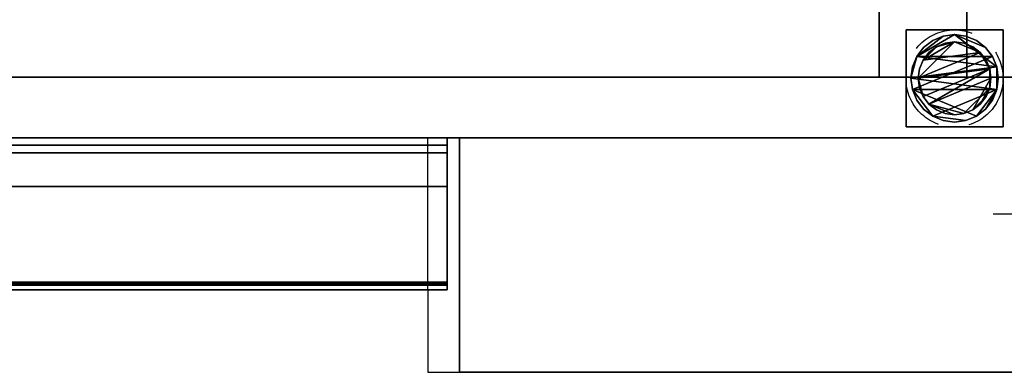
# Model space of a CAD drawing. Units: millimetres. Extents: x 0 to 2795, y -1375 to 0.
# Drawn here: x 1339 to 1745, y -879 to -734 of the extents above; entities that cross this region are included whole.
import ezdxf

# ---------------------------------------------------------------- set-up
doc = ezdxf.new("R2010")
doc.units = ezdxf.units.MM
doc.linetypes.add('NASCOSTA', pattern=[0.381, 0.254, -0.127])
for name, color, linetype in [('IQ_200_2D', 1, 'Continuous'), ('IQ_200_3D', 1, 'Continuous'), ('IQ_204_2D', 7, 'Continuous'), ('IQ_204_3D', 7, 'Continuous')]:
    doc.layers.add(name, color=color, linetype=linetype)
doc.layers.add('IQ_INS_3D', color=3, linetype='Continuous', lineweight=25, plot=False)

msp = doc.modelspace()

# ---------------------------------------------------------------- linework, layer by layer
at = {"layer": 'IQ_200_2D'}
msp.add_lwpolyline([(2640, -50), (300, -50), (300, -845), (1507, -845), (1507, -879), (1993, -879), (1993, -845), (2640, -845), (2640, -50)], dxfattribs=at)
at = {"layer": 'IQ_200_3D'}
for points in [[(2635, -50, 1785), (305, -50, 1785), (305, -782.5, 1785), (2635, -782.5, 1785)], [(2635, -757.5, 1443), (305, -757.5, 1443), (305, -117.5, 1443), (2635, -117.5, 1443)], [(2635, -117.5, 708), (305, -117.5, 708), (305, -757.5, 708), (2635, -757.5, 708)], [(2635, -782.5, 150), (305, -782.5, 150), (305, -117.5, 150), (2635, -117.5, 150)], [(2635, -757.5, 708), (305, -757.5, 708), (305, -757.5, 1443), (2635, -757.5, 1443)], [(2635, -782.5, 1785), (305, -782.5, 1785), (305, -782.5, 150), (2635, -782.5, 150)], [(1515, -842.5, 188), (865, -842.5, 188), (865, -782.5, 188), (1515, -782.5, 188)], [(1515, -782.5, 758.13), (865, -782.5, 758.13), (865, -841.85, 774.03), (1515, -841.85, 774.03)], [(1520, -782.5, 1785), (1520, -782.5, 150), (1520, -879, 150), (1520, -879, 1785)], [(1980, -879, 150), (1520, -879, 150), (1520, -782.5, 150), (1980, -782.5, 150)], [(1520, -782.5, 1785), (1520, -879, 1785), (1980, -879, 1785), (1980, -782.5, 1785)], [(1515, -785.5, 1493), (865, -785.5, 1493), (865, -802.58, 1493), (1515, -802.58, 1493)], [(1515, -785.5, 763.62), (865, -785.5, 763.62), (865, -785.5, 1493), (1515, -785.5, 1493)], [(1515, -843.15, 775.81), (865, -843.15, 775.81), (865, -788.65, 761.21), (1515, -788.65, 761.21)], [(1515, -802.58, 1493), (865, -802.58, 1493), (865, -845, 1463.41), (1515, -845, 1463.41)], [(1515, -845, 771.62), (865, -845, 771.62), (865, -845, 190.5), (1515, -845, 190.5)], [(1515, -845, 1463.41), (865, -845, 1463.41), (865, -845, 778.22), (1515, -845, 778.22)], [(1520, -879, 1785), (1520, -879, 150), (1980, -879, 150), (1980, -879, 1785)]]:
    msp.add_3dface(points, dxfattribs=at)
for points, invisible_edges in [([(1515, -842.5, 188), (1515, -782.5, 188), (1515, -845, 190.5), (1515, -844.91, 189.85)], 10), ([(1515, -782.5, 188), (1515, -782.5, 758.13), (1515, -845, 190.5)], 14), ([(1515, -782.5, 758.13), (1515, -841.85, 774.03), (1515, -845, 771.62), (1515, -845, 190.5)], 10), ([(1515, -785.57, 763.05), (865, -785.57, 763.05), (865, -785.5, 763.62), (1515, -785.5, 763.62)], 1), ([(1515, -785.76, 762.52), (865, -785.76, 762.52), (865, -785.57, 763.05), (1515, -785.57, 763.05)], 5), ([(1515, -786.07, 762.04), (865, -786.07, 762.04), (865, -785.76, 762.52), (1515, -785.76, 762.52)], 5), ([(865, -786.07, 762.04), (1515, -786.07, 762.04), (1515, -786.48, 761.64), (865, -786.48, 761.64)], 5), ([(1515, -786.97, 761.34), (865, -786.97, 761.34), (865, -786.48, 761.64), (1515, -786.48, 761.64)], 5), ([(1515, -787.51, 761.17), (865, -787.51, 761.17), (865, -786.97, 761.34), (1515, -786.97, 761.34)], 5), ([(1515, -785.5, 1493), (1515, -802.58, 1493), (1515, -845, 1463.41), (1515, -785.5, 763.62)], 4), ([(1515, -785.5, 763.62), (1515, -788.08, 761.12), (1515, -786.48, 761.64), (1515, -785.57, 763.05)], 7), ([(1515, -785.5, 763.62), (1515, -845, 1463.41), (1515, -845, 778.22), (1515, -843.15, 775.81)], 13), ([(1515, -788.65, 761.21), (1515, -788.08, 761.12), (1515, -785.5, 763.62), (1515, -843.15, 775.81)], 6), ([(1515, -785.76, 762.52), (1515, -785.57, 763.05), (1515, -786.48, 761.64), (1515, -786.07, 762.04)], 2), ([(1515, -786.97, 761.34), (1515, -786.48, 761.64), (1515, -788.08, 761.12), (1515, -787.51, 761.17)], 2), ([(1515, -788.08, 761.12), (865, -788.08, 761.12), (865, -787.51, 761.17), (1515, -787.51, 761.17)], 5), ([(1515, -788.65, 761.21), (865, -788.65, 761.21), (865, -788.08, 761.12), (1515, -788.08, 761.12)], 4), ([(1515, -841.85, 774.03), (865, -841.85, 774.03), (865, -842.5, 774.12), (1515, -842.5, 774.12)], 4), ([(1515, -843.15, 188.09), (865, -843.15, 188.09), (865, -842.5, 188), (1515, -842.5, 188)], 1), ([(1515, -842.5, 774.12), (865, -842.5, 774.12), (865, -843.15, 774.03), (1515, -843.15, 774.03)], 5), ([(1515, -843.75, 188.33), (865, -843.75, 188.33), (865, -843.15, 188.09), (1515, -843.15, 188.09)], 5), ([(1515, -843.15, 774.03), (865, -843.15, 774.03), (865, -843.75, 773.79), (1515, -843.75, 773.79)], 5), ([(1515, -843.75, 776.06), (865, -843.75, 776.06), (865, -843.15, 775.81), (1515, -843.15, 775.81)], 1), ([(865, -843.75, 188.33), (1515, -843.75, 188.33), (1515, -844.27, 188.73), (865, -844.27, 188.73)], 5), ([(1515, -843.75, 773.79), (865, -843.75, 773.79), (865, -844.27, 773.39), (1515, -844.27, 773.39)], 5), ([(1515, -844.27, 776.46), (865, -844.27, 776.46), (865, -843.75, 776.06), (1515, -843.75, 776.06)], 5), ([(1515, -841.85, 774.03), (1515, -842.5, 774.12), (1515, -843.15, 774.03), (1515, -843.75, 773.79)], 8), ([(1515, -843.75, 773.79), (1515, -844.27, 773.39), (1515, -845, 771.62), (1515, -841.85, 774.03)], 14), ([(1515, -842.5, 188), (1515, -844.91, 189.85), (1515, -844.67, 189.25), (1515, -844.27, 188.73)], 9), ([(1515, -843.15, 188.09), (1515, -842.5, 188), (1515, -844.27, 188.73), (1515, -843.75, 188.33)], 2), ([(1515, -845, 778.22), (1515, -843.75, 776.06), (1515, -843.15, 775.81)], 13), ([(1515, -843.75, 776.06), (1515, -845, 778.22), (1515, -844.91, 777.58), (1515, -844.27, 776.46)], 5), ([(1515, -844.67, 189.25), (865, -844.67, 189.25), (865, -844.27, 188.73), (1515, -844.27, 188.73)], 5), ([(1515, -844.27, 773.39), (865, -844.27, 773.39), (865, -844.67, 772.87), (1515, -844.67, 772.87)], 5), ([(1515, -844.67, 776.97), (865, -844.67, 776.97), (865, -844.27, 776.46), (1515, -844.27, 776.46)], 5), ([(1515, -844.91, 189.85), (865, -844.91, 189.85), (865, -844.67, 189.25), (1515, -844.67, 189.25)], 5), ([(1515, -844.67, 772.87), (865, -844.67, 772.87), (865, -844.91, 772.27), (1515, -844.91, 772.27)], 5), ([(1515, -844.91, 777.58), (865, -844.91, 777.58), (865, -844.67, 776.97), (1515, -844.67, 776.97)], 5), ([(1515, -845, 190.5), (865, -845, 190.5), (865, -844.91, 189.85), (1515, -844.91, 189.85)], 4), ([(1515, -844.91, 772.27), (865, -844.91, 772.27), (865, -845, 771.62), (1515, -845, 771.62)], 1), ([(1515, -845, 778.22), (865, -845, 778.22), (865, -844.91, 777.58), (1515, -844.91, 777.58)], 4), ([(1515, -844.67, 772.87), (1515, -844.91, 772.27), (1515, -845, 771.62), (1515, -844.27, 773.39)], 4), ([(1515, -844.67, 776.97), (1515, -844.27, 776.46), (1515, -844.91, 777.58)], 2)]:
    msp.add_3dface(points, dxfattribs=dict(at, invisible_edges=invisible_edges))
at = {"layer": 'IQ_204_2D'}
for p, q in [((2640, -782.5), (300, -782.5)), ((1507, -845), (1507, -782.5)), ((1507, -782.5), (1993, -782.5))]:
    msp.add_line(p, q, dxfattribs=at)
at = {"layer": 'IQ_INS_3D'}
msp.add_line((1739.96, -813.75), (1760.04, -813.75), dxfattribs=at)
at = {"layer": 'IQ_INS_3D', "linetype": 'NASCOSTA', "ltscale": 100}
msp.add_circle((1724, -758.08), 20, dxfattribs=at)

# ---------------------------------------------------------------- meshes
at = {"layer": 'IQ_204_3D'}
mesh = msp.add_polyface(dxfattribs=at)
corners = [(1693, -757.5, 956.99), (1693, -709.44, 929.24), (1693, -709.44, 927.94), (1693, -711.74, 928.38), (1693, -714.08, 928.27), (1693, -716.33, 927.62), (1693, -718.36, 926.46), (1693, -720.07, 924.87), (1693, -721.37, 922.92), (1693, -722.17, 920.72), (1693, -722.44, 918.4), (1693, -722.17, 916.08), (1693, -721.37, 913.88), (1693, -720.07, 911.93), (1693, -718.36, 910.34), (1693, -716.33, 909.18), (1693, -714.08, 908.53), (1693, -711.74, 908.42), (1693, -709.44, 908.86), (1693, -709.44, 907.55), (1693, -757.5, 879.81), (1693, -137.5, 956.99), (1693, -117.5, 956.99), (1693, -117.5, 879.81), (1693, -137.5, 879.81), (1693, -185.56, 907.55), (1693, -185.56, 908.86), (1693, -183.26, 908.42), (1693, -180.92, 908.53), (1693, -178.67, 909.18), (1693, -176.64, 910.34), (1693, -174.93, 911.93), (1693, -173.63, 913.88), (1693, -172.83, 916.08), (1693, -172.56, 918.4), (1693, -172.83, 920.72), (1693, -173.63, 922.92), (1693, -174.93, 924.87), (1693, -176.64, 926.46), (1693, -178.67, 927.62), (1693, -180.92, 928.27), (1693, -183.26, 928.38), (1693, -185.56, 927.94), (1693, -185.56, 929.24)]
mesh.append_faces([[corners[k] for k in face] for face in [(3, 1, 2), (43, 41, 42), (24, 21, 22, 23)]], dxfattribs={"vtx0": -1})
mesh.append_faces([[corners[k] for k in face] for face in [(7, 0, 6), (9, 0, 8), (39, 21, 38), (32, 24, 31), (31, 24, 30)]], dxfattribs={"vtx0": -1, "vtx1": -1})
mesh.append_faces([[corners[k] for k in face] for face in [(0, 7, 8), (4, 0, 1, 3), (20, 11, 12), (25, 27, 28, 24), (24, 33, 34)]], dxfattribs={"vtx0": -1, "vtx2": -1})
mesh.append_faces([[corners[k] for k in face] for face in [(26, 27, 25)]], dxfattribs={"vtx1": -1})
mesh.append_faces([[corners[k] for k in face] for face in [(5, 6, 0), (4, 5, 0), (9, 10, 0), (13, 14, 20), (12, 13, 20), (15, 16, 20), (14, 15, 20), (39, 40, 21), (37, 38, 21), (36, 37, 21), (32, 33, 24), (35, 36, 21), (29, 30, 24), (28, 29, 24)]], dxfattribs={"vtx1": -1, "vtx2": -1})
mesh.append_faces([[corners[k] for k in face] for face in [(34, 35, 21, 24)]], dxfattribs={"vtx1": -1, "vtx2": -1, "vtx3": -1})
mesh.append_faces([[corners[k] for k in face] for face in [(10, 11, 20, 0), (16, 17, 19, 20), (40, 41, 43, 21)]], dxfattribs={"vtx1": -1, "vtx3": -1})
mesh.append_faces([[corners[k] for k in face] for face in [(17, 18, 19)]], dxfattribs={"vtx2": -1})
mesh = msp.add_polyface(dxfattribs=at)
corners = [(1729, -757.5, 956.99), (1729, -757.5, 879.81), (1729, -709.44, 907.55), (1729, -709.44, 908.86), (1729, -707.15, 909.92), (1729, -705.2, 911.51), (1729, -703.7, 913.55), (1729, -702.76, 915.89), (1729, -702.44, 918.4), (1729, -702.76, 920.91), (1729, -703.7, 923.25), (1729, -705.2, 925.29), (1729, -707.15, 926.88), (1729, -709.44, 927.94), (1729, -709.44, 929.24), (1729, -137.5, 956.99), (1729, -185.56, 929.24), (1729, -185.56, 927.94), (1729, -187.85, 926.88), (1729, -189.81, 925.29), (1729, -191.3, 923.25), (1729, -192.24, 920.91), (1729, -192.56, 918.4), (1729, -192.24, 915.89), (1729, -191.3, 913.55), (1729, -189.81, 911.51), (1729, -187.85, 909.92), (1729, -185.56, 908.86), (1729, -185.56, 907.55), (1729, -137.5, 879.81), (1729, -117.5, 879.81), (1729, -117.5, 956.99)]
mesh.append_faces([[corners[k] for k in face] for face in [(18, 26, 17)]], dxfattribs={"vtx0": -1, "vtx1": -1})
mesh.append_faces([[corners[k] for k in face] for face in [(27, 15, 17, 26)]], dxfattribs={"vtx0": -1, "vtx1": -1, "vtx2": -1})
mesh.append_faces([[corners[k] for k in face] for face in [(13, 3, 4, 12)]], dxfattribs={"vtx0": -1, "vtx2": -1})
mesh.append_faces([[corners[k] for k in face] for face in [(16, 17, 15)]], dxfattribs={"vtx1": -1})
mesh.append_faces([[corners[k] for k in face] for face in [(4, 5, 12), (23, 24, 20)]], dxfattribs={"vtx1": -1, "vtx2": -1})
mesh.append_faces([[corners[k] for k in face] for face in [(6, 7, 10, 11), (5, 6, 11, 12), (25, 26, 18, 19), (24, 25, 19, 20)]], dxfattribs={"vtx1": -1, "vtx3": -1})
mesh.append_faces([[corners[k] for k in face] for face in [(1, 2, 3, 0), (21, 22, 23, 20)]], dxfattribs={"vtx2": -1})
mesh.append_faces([[corners[k] for k in face] for face in [(13, 14, 0, 3), (27, 28, 29, 15)]], dxfattribs={"vtx2": -1, "vtx3": -1})
mesh.append_faces([[corners[k] for k in face] for face in [(7, 8, 9, 10), (29, 30, 31, 15)]], dxfattribs={"vtx3": -1})
mesh = msp.add_polyface(dxfattribs=at)
corners = [(1693, -757.5, 956.99), (1729, -757.5, 956.99), (1729, -709.44, 929.24), (1693, -709.44, 929.24)]
mesh.append_faces([[corners[k] for k in face] for face in [(0, 1, 2, 3)]])
mesh = msp.add_polyface(dxfattribs=at)
corners = [(1693, -709.44, 907.55), (1729, -709.44, 907.55), (1729, -757.5, 879.81), (1693, -757.5, 879.81)]
mesh.append_faces([[corners[k] for k in face] for face in [(0, 1, 2, 3)]])
mesh = msp.add_polyface(dxfattribs=at)
corners = [(1744, -778, 60), (1704, -778, 60), (1704, -738, 60), (1744, -738, 60)]
mesh.append_faces([[corners[k] for k in face] for face in [(0, 1, 2, 3)]])
mesh = msp.add_polyface(dxfattribs=at)
corners = [(1744, -738, 150), (1744, -738, 60), (1704, -738, 60), (1704, -738, 150)]
mesh.append_faces([[corners[k] for k in face] for face in [(0, 1, 2, 3)]])
mesh = msp.add_polyface(dxfattribs=at)
corners = [(1704, -738, 150), (1704, -738, 60), (1704, -778, 60), (1704, -778, 150)]
mesh.append_faces([[corners[k] for k in face] for face in [(0, 1, 2, 3)]])
mesh = msp.add_polyface(dxfattribs=at)
corners = [(1744, -778, 150), (1744, -778, 60), (1744, -738, 60), (1744, -738, 150)]
mesh.append_faces([[corners[k] for k in face] for face in [(0, 1, 2, 3)]])
mesh = msp.add_polyface(dxfattribs=at)
corners = [(1706, -758, 5), (1706.61, -762.66, 5), (1708.41, -767, 5), (1711.27, -770.73, 5), (1715, -773.59, 5), (1719.34, -775.39, 5), (1724, -776, 5), (1728.66, -775.39, 5), (1733, -773.59, 5), (1736.73, -770.73, 5), (1739.59, -767, 5), (1741.39, -762.66, 5), (1742, -758, 5), (1741.39, -753.34, 5), (1739.59, -749, 5), (1736.73, -745.27, 5), (1733, -742.41, 5), (1728.66, -740.61, 5), (1724, -740, 5), (1719.34, -740.61, 5), (1715, -742.41, 5), (1711.27, -745.27, 5), (1708.41, -749, 5), (1706.61, -753.34, 5)]
mesh.append_faces([[corners[k] for k in face] for face in [(11, 8, 9, 10)]], dxfattribs={"vtx0": -1})
mesh.append_faces([[corners[k] for k in face] for face in [(4, 7, 8, 11), (11, 0, 1, 4), (13, 18, 19, 22)]], dxfattribs={"vtx0": -1, "vtx2": -1, "vtx3": -1})
mesh.append_faces([[corners[k] for k in face] for face in [(0, 11, 12, 13)]], dxfattribs={"vtx0": -1, "vtx3": -1})
mesh.append_faces([[corners[k] for k in face] for face in [(2, 3, 4, 1), (16, 17, 18, 15)]], dxfattribs={"vtx2": -1})
mesh.append_faces([[corners[k] for k in face] for face in [(13, 14, 15, 18), (22, 23, 0, 13)]], dxfattribs={"vtx2": -1, "vtx3": -1})
mesh.append_faces([[corners[k] for k in face] for face in [(4, 5, 6, 7), (19, 20, 21, 22)]], dxfattribs={"vtx3": -1})
mesh = msp.add_polyface(dxfattribs=at)
corners = [(1706, -758), (1706.61, -753.34), (1708.41, -749), (1711.27, -745.27), (1715, -742.41), (1719.34, -740.61), (1724, -740), (1728.66, -740.61), (1733, -742.41), (1736.73, -745.27), (1739.59, -749), (1741.39, -753.34), (1742, -758), (1741.39, -762.66), (1739.59, -767), (1736.73, -770.73), (1733, -773.59), (1728.66, -775.39), (1724, -776), (1719.34, -775.39), (1715, -773.59), (1711.27, -770.73), (1708.41, -767), (1706.61, -762.66)]
mesh.append_faces([[corners[k] for k in face] for face in [(2, 0, 1), (15, 13, 14), (13, 11, 12)]], dxfattribs={"vtx0": -1})
mesh.append_faces([[corners[k] for k in face] for face in [(16, 23, 13, 15)]], dxfattribs={"vtx0": -1, "vtx1": -1, "vtx2": -1})
mesh.append_faces([[corners[k] for k in face] for face in [(2, 10, 23, 0)]], dxfattribs={"vtx0": -1, "vtx1": -1, "vtx3": -1})
mesh.append_faces([[corners[k] for k in face] for face in [(2, 5, 6)]], dxfattribs={"vtx0": -1, "vtx2": -1})
mesh.append_faces([[corners[k] for k in face] for face in [(23, 10, 11, 13), (23, 16, 17, 20)]], dxfattribs={"vtx0": -1, "vtx2": -1, "vtx3": -1})
mesh.append_faces([[corners[k] for k in face] for face in [(9, 10, 2, 6)]], dxfattribs={"vtx1": -1, "vtx2": -1, "vtx3": -1})
mesh.append_faces([[corners[k] for k in face] for face in [(3, 4, 5, 2), (18, 19, 20, 17)]], dxfattribs={"vtx2": -1})
mesh.append_faces([[corners[k] for k in face] for face in [(6, 7, 8, 9), (20, 21, 22, 23)]], dxfattribs={"vtx3": -1})
mesh = msp.add_polyface(dxfattribs=at)
corners = [(1706, -758, 5), (1706.61, -753.34, 5), (1708.41, -749, 5), (1711.27, -745.27, 5), (1715, -742.41, 5), (1719.34, -740.61, 5), (1724, -740, 5), (1728.66, -740.61, 5), (1733, -742.41, 5), (1736.73, -745.27, 5), (1739.59, -749, 5), (1741.39, -753.34, 5), (1742, -758, 5), (1742, -758), (1741.39, -753.34), (1739.59, -749), (1736.73, -745.27), (1733, -742.41), (1728.66, -740.61), (1724, -740), (1719.34, -740.61), (1715, -742.41), (1711.27, -745.27), (1708.41, -749), (1706.61, -753.34), (1706, -758)]
mesh.append_faces([[corners[k] for k in face] for face in [(13, 14, 11, 12), (0, 1, 24, 25)]], dxfattribs={"vtx1": -1})
mesh.append_faces([[corners[k] for k in face] for face in [(14, 15, 10, 11), (16, 17, 8, 9), (15, 16, 9, 10), (17, 18, 7, 8), (6, 7, 18, 19), (19, 20, 5, 6), (20, 21, 4, 5), (22, 23, 2, 3), (21, 22, 3, 4), (23, 24, 1, 2)]], dxfattribs={"vtx1": -1, "vtx3": -1})
mesh = msp.add_polyface(dxfattribs=at)
corners = [(1709, -758, 60), (1709.51, -761.88, 60), (1711.01, -765.5, 60), (1713.39, -768.61, 60), (1716.5, -770.99, 60), (1720.12, -772.49, 60), (1724, -773, 60), (1727.88, -772.49, 60), (1731.5, -770.99, 60), (1734.61, -768.61, 60), (1736.99, -765.5, 60), (1738.49, -761.88, 60), (1739, -758, 60), (1738.49, -754.12, 60), (1736.99, -750.5, 60), (1734.61, -747.39, 60), (1731.5, -745.01, 60), (1727.88, -743.51, 60), (1724, -743, 60), (1720.12, -743.51, 60), (1716.5, -745.01, 60), (1713.39, -747.39, 60), (1711.01, -750.5, 60), (1709.51, -754.12, 60)]
mesh.append_faces([[corners[k] for k in face] for face in [(10, 8, 9), (22, 20, 21)]], dxfattribs={"vtx0": -1})
mesh.append_faces([[corners[k] for k in face] for face in [(7, 3, 6)]], dxfattribs={"vtx0": -1, "vtx1": -1})
mesh.append_faces([[corners[k] for k in face] for face in [(22, 15, 18, 20)]], dxfattribs={"vtx0": -1, "vtx1": -1, "vtx2": -1, "vtx3": -1})
mesh.append_faces([[corners[k] for k in face] for face in [(13, 2, 3, 12)]], dxfattribs={"vtx0": -1, "vtx2": -1})
mesh.append_faces([[corners[k] for k in face] for face in [(3, 7, 8, 12)]], dxfattribs={"vtx0": -1, "vtx2": -1, "vtx3": -1})
mesh.append_faces([[corners[k] for k in face] for face in [(17, 18, 15, 16), (19, 20, 18)]], dxfattribs={"vtx1": -1})
mesh.append_faces([[corners[k] for k in face] for face in [(11, 12, 8, 10)]], dxfattribs={"vtx1": -1, "vtx2": -1})
mesh.append_faces([[corners[k] for k in face] for face in [(4, 5, 6, 3)]], dxfattribs={"vtx2": -1})
mesh.append_faces([[corners[k] for k in face] for face in [(0, 1, 2, 13), (13, 14, 15, 0), (22, 23, 0, 15)]], dxfattribs={"vtx2": -1, "vtx3": -1})
mesh = msp.add_polyface(dxfattribs=at)
corners = [(1709, -758, 5), (1709.51, -754.12, 5), (1711.01, -750.5, 5), (1713.39, -747.39, 5), (1716.5, -745.01, 5), (1720.12, -743.51, 5), (1724, -743, 5), (1727.88, -743.51, 5), (1731.5, -745.01, 5), (1734.61, -747.39, 5), (1736.99, -750.5, 5), (1738.49, -754.12, 5), (1739, -758, 5), (1738.49, -761.88, 5), (1736.99, -765.5, 5), (1734.61, -768.61, 5), (1731.5, -770.99, 5), (1727.88, -772.49, 5), (1724, -773, 5), (1720.12, -772.49, 5), (1716.5, -770.99, 5), (1713.39, -768.61, 5), (1711.01, -765.5, 5), (1709.51, -761.88, 5)]
mesh.append_faces([[corners[k] for k in face] for face in [(9, 6, 7, 8), (4, 2, 3), (15, 13, 14)]], dxfattribs={"vtx0": -1})
mesh.append_faces([[corners[k] for k in face] for face in [(18, 21, 17)]], dxfattribs={"vtx0": -1, "vtx1": -1})
mesh.append_faces([[corners[k] for k in face] for face in [(22, 0, 11, 21)]], dxfattribs={"vtx0": -1, "vtx1": -1, "vtx2": -1})
mesh.append_faces([[corners[k] for k in face] for face in [(0, 6, 9, 11), (21, 11, 13, 17)]], dxfattribs={"vtx0": -1, "vtx1": -1, "vtx2": -1, "vtx3": -1})
mesh.append_faces([[corners[k] for k in face] for face in [(23, 0, 22), (12, 13, 11)]], dxfattribs={"vtx1": -1})
mesh.append_faces([[corners[k] for k in face] for face in [(16, 17, 13, 15)]], dxfattribs={"vtx1": -1, "vtx2": -1})
mesh.append_faces([[corners[k] for k in face] for face in [(9, 10, 11)]], dxfattribs={"vtx2": -1})
mesh.append_faces([[corners[k] for k in face] for face in [(4, 5, 6, 2), (0, 1, 2, 6)]], dxfattribs={"vtx2": -1, "vtx3": -1})
mesh.append_faces([[corners[k] for k in face] for face in [(18, 19, 20, 21)]], dxfattribs={"vtx3": -1})
mesh = msp.add_polyface(dxfattribs=at)
corners = [(1709, -758, 60), (1709.51, -754.12, 60), (1711.01, -750.5, 60), (1713.39, -747.39, 60), (1716.5, -745.01, 60), (1720.12, -743.51, 60), (1724, -743, 60), (1727.88, -743.51, 60), (1731.5, -745.01, 60), (1734.61, -747.39, 60), (1736.99, -750.5, 60), (1738.49, -754.12, 60), (1739, -758, 60), (1739, -758, 5), (1738.49, -754.12, 5), (1736.99, -750.5, 5), (1734.61, -747.39, 5), (1731.5, -745.01, 5), (1727.88, -743.51, 5), (1724, -743, 5), (1720.12, -743.51, 5), (1716.5, -745.01, 5), (1713.39, -747.39, 5), (1711.01, -750.5, 5), (1709.51, -754.12, 5), (1709, -758, 5)]
mesh.append_faces([[corners[k] for k in face] for face in [(1, 24, 25, 0)]], dxfattribs={"vtx0": -1})
mesh.append_faces([[corners[k] for k in face] for face in [(8, 17, 18, 7), (7, 18, 19, 6), (16, 9, 10, 15), (9, 16, 17, 8), (5, 20, 21, 4), (4, 21, 22, 3), (2, 23, 24, 1), (3, 22, 23, 2), (20, 5, 6, 19)]], dxfattribs={"vtx0": -1, "vtx2": -1})
mesh.append_faces([[corners[k] for k in face] for face in [(13, 14, 11, 12)]], dxfattribs={"vtx1": -1})
mesh.append_faces([[corners[k] for k in face] for face in [(14, 15, 10, 11)]], dxfattribs={"vtx1": -1, "vtx3": -1})
mesh = msp.add_polyface(dxfattribs=at)
corners = [(1742, -758, 5), (1741.39, -762.66, 5), (1739.59, -767, 5), (1736.73, -770.73, 5), (1733, -773.59, 5), (1728.66, -775.39, 5), (1724, -776, 5), (1719.34, -775.39, 5), (1715, -773.59, 5), (1711.27, -770.73, 5), (1708.41, -767, 5), (1706.61, -762.66, 5), (1706, -758, 5), (1706, -758), (1706.61, -762.66), (1708.41, -767), (1711.27, -770.73), (1715, -773.59), (1719.34, -775.39), (1724, -776), (1728.66, -775.39), (1733, -773.59), (1736.73, -770.73), (1739.59, -767), (1741.39, -762.66), (1742, -758)]
mesh.append_faces([[corners[k] for k in face] for face in [(13, 14, 11, 12), (0, 1, 24, 25)]], dxfattribs={"vtx1": -1})
mesh.append_faces([[corners[k] for k in face] for face in [(14, 15, 10, 11), (16, 17, 8, 9), (15, 16, 9, 10), (17, 18, 7, 8), (6, 7, 18, 19), (19, 20, 5, 6), (20, 21, 4, 5), (22, 23, 2, 3), (21, 22, 3, 4), (23, 24, 1, 2)]], dxfattribs={"vtx1": -1, "vtx3": -1})
mesh = msp.add_polyface(dxfattribs=at)
corners = [(1739, -758, 60), (1738.49, -761.88, 60), (1736.99, -765.5, 60), (1734.61, -768.61, 60), (1731.5, -770.99, 60), (1727.88, -772.49, 60), (1724, -773, 60), (1720.12, -772.49, 60), (1716.5, -770.99, 60), (1713.39, -768.61, 60), (1711.01, -765.5, 60), (1709.51, -761.88, 60), (1709, -758, 60), (1709, -758, 5), (1709.51, -761.88, 5), (1711.01, -765.5, 5), (1713.39, -768.61, 5), (1716.5, -770.99, 5), (1720.12, -772.49, 5), (1724, -773, 5), (1727.88, -772.49, 5), (1731.5, -770.99, 5), (1734.61, -768.61, 5), (1736.99, -765.5, 5), (1738.49, -761.88, 5), (1739, -758, 5)]
mesh.append_faces([[corners[k] for k in face] for face in [(1, 24, 25, 0)]], dxfattribs={"vtx0": -1})
mesh.append_faces([[corners[k] for k in face] for face in [(11, 14, 15, 10), (10, 15, 16, 9), (8, 17, 18, 7), (9, 16, 17, 8), (7, 18, 19, 6), (5, 20, 21, 4), (4, 21, 22, 3), (2, 23, 24, 1), (3, 22, 23, 2), (20, 5, 6, 19)]], dxfattribs={"vtx0": -1, "vtx2": -1})
mesh.append_faces([[corners[k] for k in face] for face in [(12, 13, 14, 11)]], dxfattribs={"vtx2": -1})
mesh = msp.add_polyface(dxfattribs=at)
corners = [(1704, -778, 150), (1704, -778, 60), (1744, -778, 60), (1744, -778, 150)]
mesh.append_faces([[corners[k] for k in face] for face in [(0, 1, 2, 3)]])

doc.saveas('drawing.dxf')
